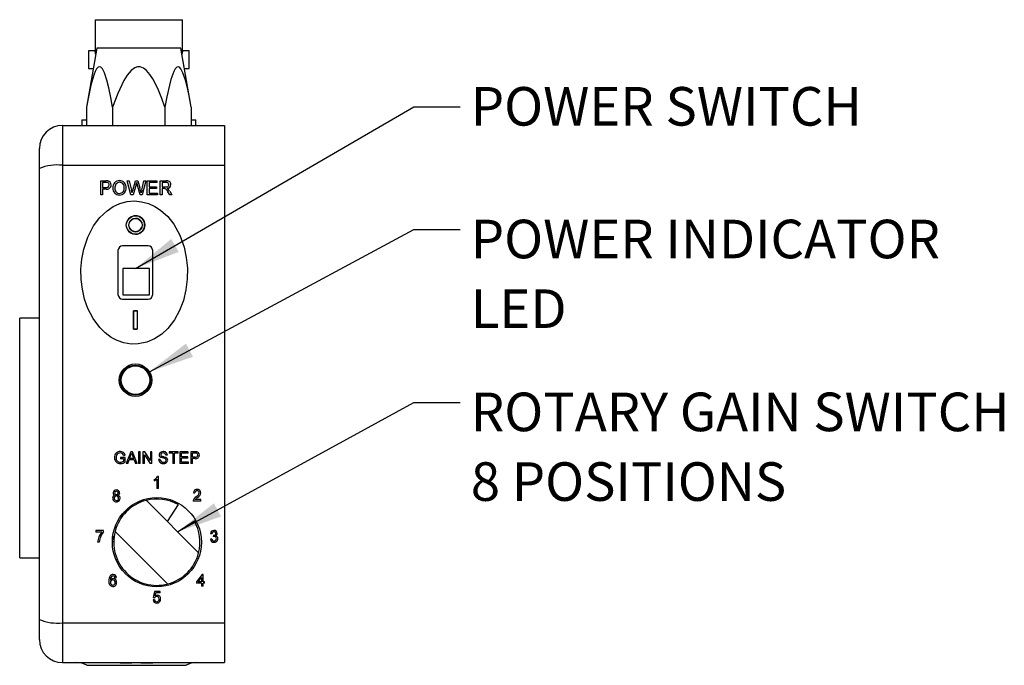
# Model space of a CAD drawing. Units: inches. Extents: x 0.1 to 10.9, y 0 to 8.5.
# Drawn here: x 6.8 to 8.9, y 3.9 to 5.3 of the extents above; entities that cross this region are included whole.
import ezdxf

# ---------------------------------------------------------------- set-up
doc = ezdxf.new("R2010")
doc.units = ezdxf.units.IN
doc.header["$MEASUREMENT"] = 0
doc.layers.add('BEMAßUNG', color=7, linetype='Continuous')
doc.styles.add('SLDTEXTSTYLE0', font='TXT', dxfattribs={"width": 0.75})
doc.dimstyles.new('SLDDIMSTYLE3', dxfattribs={"dimtxt": 0.18, "dimasz": 0.098425, "dimexe": 0, "dimexo": 0.0625, "dimgap": 0, "dimtad": 0, "dimtih": 1, "dimtoh": 1, "dimdec": 0, "dimrnd": 1e-09, "dimzin": 0, "dimdsep": 46, "dimtxsty": 'Standard', "dimsah": 1, "dimcen": 0.09, "dimadec": 0, "dimazin": 0, "dimtfac": 0.098425, "dimtdec": 0, "dimtofl": 0, "dimtmove": 0, "dimatfit": 3, "dimfxl": 1, "dimfrac": 2, "dimtolj": 1, "dimtzin": 0, "dimarcsym": 0})

# ---------------------------------------------------------------- blocks, each defined once
blk = doc.blocks.new('SW_NOTE_6')
at = {"layer": 'BEMAßUNG', "color": 0, "char_height": 0.083333, "attachment_point": 1, "style": 'SLDTEXTSTYLE0'}
for s, insert in [('ROTARY GAIN SWITCH', (0.0234, 0.0217)), ('8 POSITIONS', (0.0234, -0.1288))]:
    blk.add_mtext(s, dxfattribs=dict(at, insert=insert))
blk = doc.blocks.new('SW_NOTE_7')
at = {"layer": 'BEMAßUNG', "color": 0, "attachment_point": 1, "style": 'SLDTEXTSTYLE0'}
for s, insert, char_height in [('POWER INDICATOR', (0.0234, 0.0208), 0.083333), ('LED', (0.0234, -0.1297), 0.08333)]:
    blk.add_mtext(s, dxfattribs=dict(at, insert=insert, char_height=char_height))

msp = doc.modelspace()

# ---------------------------------------------------------------- linework, layer by layer
at = {"color": 7, "linetype": 'Continuous', "lineweight": 25}
for p, q in [((6.95, 5.3342), (6.95, 5.2667)), ((6.95, 5.3342), (7.139, 5.3342)), ((7.139, 5.2667), (7.139, 5.3342)), ((6.9535, 5.2731), (6.9313, 5.1451)), ((6.95, 5.2667), (6.9358, 5.2667)), ((6.9358, 5.2667), (6.9358, 5.2287)), ((7.1356, 5.2731), (6.9535, 5.2731)), ((7.1577, 5.1451), (7.1356, 5.2731)), ((7.1533, 5.2667), (7.139, 5.2667)), ((7.1533, 5.2287), (7.1533, 5.2667)), ((6.9358, 5.2287), (6.9458, 5.2287)), ((7.1432, 5.2287), (7.1533, 5.2287)), ((6.9313, 5.1451), (6.9313, 5.1057)), ((6.9879, 5.1451), (6.9879, 5.1057)), ((7.1011, 5.1451), (7.1011, 5.1057)), ((7.1577, 5.1451), (7.1577, 5.1057)), ((6.9215, 5.1177), (6.9215, 5.1057)), ((6.9215, 5.1177), (6.9313, 5.1177)), ((7.1577, 5.1177), (7.1675, 5.1177)), ((7.1675, 5.1057), (7.1675, 5.1177)), ((6.8795, 5.1057), (6.8795, 5.0198)), ((6.8795, 5.1057), (7.2295, 5.1057)), ((7.2295, 5.1057), (7.2295, 5.0198)), ((6.8295, 5.0128), (6.8295, 5.0557)), ((6.829, 5.0257), (6.8295, 5.0257)), ((6.829, 5.0257), (6.829, 4.9877)), ((6.829, 5.0112), (6.8289, 5.0112)), ((6.8295, 4.0387), (6.8295, 5.0128)), ((6.8795, 5.0198), (6.8795, 4.0316)), ((6.8795, 5.0198), (7.2295, 5.0198)), ((7.2295, 5.0198), (7.2295, 4.0316)), ((6.829, 4.9877), (6.829, 4.0638)), ((6.829, 4.9877), (6.8295, 4.9877)), ((6.9621, 4.9558), (6.9621, 4.9861)), ((6.9621, 4.9861), (6.9732, 4.9861)), ((6.9736, 4.9826), (6.9663, 4.9826)), ((6.9663, 4.9826), (6.9663, 4.9717)), ((7.0273, 4.9558), (7.0196, 4.9861)), ((7.0196, 4.9861), (7.024, 4.9861)), ((7.024, 4.9861), (7.0285, 4.9662)), ((7.0315, 4.9654), (7.0375, 4.9861)), ((7.0375, 4.9861), (7.0426, 4.9861)), ((7.0426, 4.9861), (7.047, 4.9709)), ((7.0508, 4.9663), (7.0553, 4.9861)), ((7.0597, 4.9861), (7.052, 4.9558)), ((7.0553, 4.9861), (7.0597, 4.9861)), ((7.0624, 4.9558), (7.0624, 4.9861)), ((7.0624, 4.9861), (7.0838, 4.9861)), ((7.0838, 4.9826), (7.0667, 4.9826)), ((7.0667, 4.9826), (7.0667, 4.9733)), ((7.0838, 4.9861), (7.0838, 4.9826)), ((7.0904, 4.9558), (7.0904, 4.9861)), ((7.0904, 4.9861), (7.1036, 4.9861)), ((7.1037, 4.9826), (7.0947, 4.9826)), ((7.0947, 4.9826), (7.0947, 4.9729)), ((6.9663, 4.9717), (6.9737, 4.9717)), ((6.9738, 4.9682), (6.9663, 4.9682)), ((6.9663, 4.9682), (6.9663, 4.9558)), ((7.0389, 4.9785), (7.0323, 4.9558)), ((7.0473, 4.9558), (7.041, 4.979)), ((7.0667, 4.9733), (7.0826, 4.9733)), ((7.0826, 4.9698), (7.0667, 4.9698)), ((7.0667, 4.9698), (7.0667, 4.9593)), ((7.0667, 4.9593), (7.0846, 4.9593)), ((7.0826, 4.9733), (7.0826, 4.9698)), ((7.0846, 4.9593), (7.0846, 4.9558)), ((7.0947, 4.9729), (7.1028, 4.9729)), ((7.0991, 4.9694), (7.0947, 4.9694)), ((7.0947, 4.9694), (7.0947, 4.9558)), ((7.1113, 4.9558), (7.1075, 4.9622)), ((7.1112, 4.9642), (7.1162, 4.9558)), ((6.9663, 4.9558), (6.9621, 4.9558)), ((7.0323, 4.9558), (7.0273, 4.9558)), ((7.052, 4.9558), (7.0473, 4.9558)), ((7.0846, 4.9558), (7.0624, 4.9558)), ((7.0947, 4.9558), (7.0904, 4.9558)), ((7.1162, 4.9558), (7.1113, 4.9558)), ((7.0373, 4.9107), (7.0373, 4.9106)), ((7.0373, 4.9106), (7.0375, 4.9106)), ((7.0375, 4.9106), (7.0375, 4.9107)), ((7.0175, 4.8924), (7.0175, 4.8924)), ((7.0177, 4.8924), (7.0179, 4.895)), ((7.0517, 4.8895), (7.0513, 4.8864)), ((7.0573, 4.8889), (7.0573, 4.8889)), ((7.0373, 4.8708), (7.0373, 4.8707)), ((7.0375, 4.8708), (7.0373, 4.8708)), ((7.0375, 4.8707), (7.0375, 4.8708)), ((6.9995, 4.8357), (6.9995, 4.7407)), ((7.0645, 4.8457), (7.0095, 4.8457)), ((7.0745, 4.7407), (7.0745, 4.8357)), ((7.0101, 4.7972), (7.0101, 4.7397)), ((7.0676, 4.7972), (7.0101, 4.7972)), ((7.0676, 4.7397), (7.0676, 4.7972)), ((7.0095, 4.7307), (7.0645, 4.7307)), ((7.0101, 4.7397), (7.0676, 4.7397)), ((7.0333, 4.7057), (7.0408, 4.7057)), ((7.0333, 4.6657), (7.0333, 4.7057)), ((7.0408, 4.7057), (7.0333, 4.7057)), ((7.0408, 4.7057), (7.0408, 4.7057)), ((6.829, 4.6895), (6.787, 4.6895)), ((6.787, 4.172), (6.787, 4.6895)), ((7.0408, 4.6657), (7.0333, 4.6657)), ((7.0333, 4.6657), (7.0408, 4.6657)), ((7.0333, 4.6657), (7.0333, 4.6657)), ((7.0408, 4.6657), (7.0408, 4.6657)), ((7.0049, 4.3887), (7.0049, 4.3858)), ((7.0153, 4.3887), (7.0049, 4.3887)), ((7.0117, 4.3858), (7.0049, 4.3858)), ((7.0116, 4.3931), (7.0149, 4.3939)), ((7.0117, 4.3858), (7.0117, 4.381)), ((7.0153, 4.3793), (7.0153, 4.3887)), ((7.0271, 4.401), (7.017, 4.3757)), ((7.0247, 4.3864), (7.0273, 4.3934)), ((7.0334, 4.3864), (7.0247, 4.3864)), ((7.0311, 4.401), (7.0271, 4.401)), ((7.0309, 4.3931), (7.0334, 4.3864)), ((7.0411, 4.3757), (7.0311, 4.401)), ((7.0477, 4.401), (7.0441, 4.401)), ((7.0441, 4.401), (7.0441, 4.3757)), ((7.0477, 4.3757), (7.0477, 4.401)), ((7.0535, 4.401), (7.0535, 4.3757)), ((7.0573, 4.401), (7.0535, 4.401)), ((7.0571, 4.3946), (7.0692, 4.3757)), ((7.0571, 4.3757), (7.0571, 4.3946)), ((7.0694, 4.3821), (7.0573, 4.401)), ((7.0694, 4.401), (7.0694, 4.3821)), ((7.073, 4.401), (7.0694, 4.401)), ((7.073, 4.3757), (7.073, 4.401)), ((7.0908, 4.3845), (7.0872, 4.3845)), ((7.1064, 4.3939), (7.1028, 4.3939)), ((7.1099, 4.401), (7.1099, 4.3981)), ((7.1297, 4.401), (7.1099, 4.401)), ((7.118, 4.3981), (7.1099, 4.3981)), ((7.118, 4.3981), (7.118, 4.3757)), ((7.1297, 4.3981), (7.1216, 4.3981)), ((7.1216, 4.3757), (7.1216, 4.3981)), ((7.1297, 4.3981), (7.1297, 4.401)), ((7.1333, 4.401), (7.1333, 4.3757)), ((7.1511, 4.401), (7.1333, 4.401)), ((7.1511, 4.3981), (7.1368, 4.3981)), ((7.1368, 4.3903), (7.1368, 4.3981)), ((7.1501, 4.3903), (7.1368, 4.3903)), ((7.1501, 4.3874), (7.1368, 4.3874)), ((7.1368, 4.3786), (7.1368, 4.3874)), ((7.1501, 4.3874), (7.1501, 4.3903)), ((7.1511, 4.3981), (7.1511, 4.401)), ((7.1566, 4.401), (7.1566, 4.3757)), ((7.1659, 4.401), (7.1566, 4.401)), ((7.1662, 4.3981), (7.1602, 4.3981)), ((7.1602, 4.389), (7.1602, 4.3981)), ((7.1663, 4.389), (7.1602, 4.389)), ((7.1663, 4.3861), (7.1602, 4.3861)), ((7.1602, 4.3757), (7.1602, 4.3861)), ((7.0208, 4.3757), (7.017, 4.3757)), ((7.0208, 4.3757), (7.0237, 4.3835)), ((7.0344, 4.3835), (7.0237, 4.3835)), ((7.0344, 4.3835), (7.0373, 4.3757)), ((7.0411, 4.3757), (7.0373, 4.3757)), ((7.0477, 4.3757), (7.0441, 4.3757)), ((7.0571, 4.3757), (7.0535, 4.3757)), ((7.073, 4.3757), (7.0692, 4.3757)), ((7.1216, 4.3757), (7.118, 4.3757)), ((7.1517, 4.3757), (7.1333, 4.3757)), ((7.1517, 4.3786), (7.1368, 4.3786)), ((7.1517, 4.3757), (7.1517, 4.3786)), ((7.1602, 4.3757), (7.1566, 4.3757)), ((7.0867, 4.3473), (7.0847, 4.3473)), ((7.0867, 4.322), (7.0867, 4.3473)), ((7.0777, 4.3409), (7.0777, 4.338)), ((7.0835, 4.3417), (7.0835, 4.322)), ((7.0867, 4.322), (7.0835, 4.322)), ((7.1626, 4.3125), (7.1658, 4.3122)), ((7.1738, 4.1826), (7.0604, 4.2961)), ((7.1294, 4.2869), (7.106, 4.2505)), ((7.1788, 4.2943), (7.1623, 4.2943)), ((7.1788, 4.2976), (7.1664, 4.2976)), ((7.1788, 4.2943), (7.1788, 4.2976)), ((7.0045, 4.2604), (7.008, 4.2604)), ((7.0094, 4.2624), (7.0061, 4.2624)), ((7.0091, 4.2663), (7.0126, 4.2663)), ((7.0121, 4.2702), (7.0162, 4.2702)), ((7.0162, 4.2702), (7.0121, 4.2702)), ((7.1282, 4.2282), (7.1647, 4.2516)), ((6.9517, 4.2307), (6.9517, 4.2274)), ((6.9679, 4.2307), (6.9517, 4.2307)), ((6.9646, 4.2274), (6.9517, 4.2274)), ((6.9679, 4.2281), (6.9679, 4.2307)), ((6.9879, 4.2151), (6.9907, 4.2151)), ((6.991, 4.2171), (6.9882, 4.2171)), ((6.9932, 4.2289), (7.1067, 4.1154)), ((7.1995, 4.2245), (7.2027, 4.2242)), ((7.2056, 4.2206), (7.2053, 4.2177)), ((6.9588, 4.2057), (6.9555, 4.2057)), ((6.9904, 4.2112), (6.9875, 4.2112)), ((6.9876, 4.2072), (6.9903, 4.2072)), ((7.2024, 4.2129), (7.1992, 4.2125)), ((6.787, 4.172), (6.829, 4.172)), ((6.9984, 4.1677), (6.9954, 4.1677)), ((6.997, 4.1637), (7.0003, 4.1637)), ((6.993, 4.129), (6.9963, 4.1293)), ((7.1811, 4.1357), (7.1691, 4.1201)), ((7.1731, 4.1201), (7.1801, 4.1292)), ((7.1801, 4.1292), (7.1801, 4.1201)), ((7.1834, 4.1357), (7.1811, 4.1357)), ((7.1834, 4.1201), (7.1834, 4.1357)), ((7.1691, 4.1201), (7.1691, 4.1169)), ((7.1801, 4.1169), (7.1691, 4.1169)), ((7.1801, 4.1201), (7.1731, 4.1201)), ((7.1801, 4.1169), (7.1801, 4.1107)), ((7.1834, 4.1107), (7.1801, 4.1107)), ((7.1866, 4.1201), (7.1834, 4.1201)), ((7.1866, 4.1169), (7.1834, 4.1169)), ((7.1834, 4.1107), (7.1834, 4.1169)), ((7.1866, 4.1169), (7.1866, 4.1201)), ((7.0783, 4.0994), (7.0757, 4.0865)), ((7.0757, 4.0865), (7.079, 4.0861)), ((7.0903, 4.0994), (7.0783, 4.0994)), ((7.0797, 4.0896), (7.081, 4.0962)), ((7.0903, 4.0962), (7.081, 4.0962)), ((7.0903, 4.0962), (7.0903, 4.0994)), ((7.0786, 4.0816), (7.0754, 4.0813)), ((6.829, 4.0638), (6.8295, 4.0638)), ((6.829, 4.0638), (6.829, 4.0257)), ((6.829, 4.0257), (6.8295, 4.0257)), ((6.8295, 3.9957), (6.8295, 4.0387)), ((6.8795, 4.0316), (7.2295, 4.0316)), ((6.8795, 4.0316), (6.8795, 3.9457)), ((7.2295, 4.0316), (7.2295, 3.9457)), ((6.8795, 3.9457), (7.2295, 3.9457)), ((6.9324, 3.9398), (7.1466, 3.9398)), ((7.0042, 3.9452), (7.0042, 3.9457)), ((7.0042, 3.9452), (7.0046, 3.9452)), ((7.0046, 3.9452), (7.0046, 3.9457)), ((7.0046, 3.9452), (7.0201, 3.9452)), ((7.0201, 3.9452), (7.0201, 3.9457)), ((7.0201, 3.9452), (7.0234, 3.9452)), ((7.0234, 3.9452), (7.0234, 3.9457)), ((7.0234, 3.9452), (7.0295, 3.9452)), ((7.0295, 3.9452), (7.0295, 3.9457)), ((7.0492, 3.9452), (7.0492, 3.9457)), ((7.0492, 3.9452), (7.0562, 3.9452)), ((7.0562, 3.9452), (7.0562, 3.9457)), ((7.0562, 3.9452), (7.0666, 3.9452)), ((7.0666, 3.9452), (7.0666, 3.9457)), ((7.0666, 3.9452), (7.0713, 3.9452)), ((7.0713, 3.9452), (7.0713, 3.9457)), ((7.0713, 3.9452), (7.0745, 3.9452)), ((7.0745, 3.9452), (7.0745, 3.9457)), ((7.0748, 3.9452), (7.0748, 3.9457))]:
    msp.add_line(p, q, dxfattribs=at)
at = {"color": 7, "linetype": 'Continuous', "lineweight": 25, "flags": 128}
for points in [[(6.9879, 5.1451), (6.984, 5.1664), (6.9796, 5.1873), (6.9754, 5.204), (6.9701, 5.2198), (6.9658, 5.2282), (6.9626, 5.2317), (6.9596, 5.2327), (6.9567, 5.2317), (6.9531, 5.2278), (6.9504, 5.2227), (6.9479, 5.2168), (6.9442, 5.2054), (6.941, 5.1932), (6.9354, 5.1676), (6.9313, 5.1451)], [(7.1011, 5.1451), (7.0942, 5.1642), (7.0853, 5.1855), (7.0749, 5.2062), (7.0686, 5.2159), (7.061, 5.2248), (7.0548, 5.2296), (7.0474, 5.2325), (7.0416, 5.2325), (7.0361, 5.2306), (7.028, 5.2248), (7.0194, 5.2144), (7.0122, 5.2027), (6.9989, 5.1745), (6.9879, 5.1451)], [(7.1577, 5.1451), (7.1538, 5.1664), (7.1494, 5.1873), (7.1452, 5.204), (7.1399, 5.2198), (7.1356, 5.2282), (7.1324, 5.2317), (7.1294, 5.2327), (7.1265, 5.2317), (7.1229, 5.2278), (7.1202, 5.2227), (7.1177, 5.2168), (7.114, 5.2054), (7.1108, 5.1932), (7.1052, 5.1676), (7.1011, 5.1451)], [(7.0299, 4.96), (7.0303, 4.9614), (7.0307, 4.9627), (7.0315, 4.9654)], [(7.1028, 4.9729), (7.1053, 4.9731), (7.107, 4.9736), (7.1081, 4.9744), (7.1089, 4.9755), (7.1094, 4.9769), (7.1095, 4.9779)], [(6.9758, 4.9217), (6.9892, 4.9306), (7.0038, 4.9372), (7.0194, 4.9414), (7.0355, 4.9427), (7.0505, 4.9412), (7.0652, 4.9373), (7.079, 4.9311), (7.0916, 4.9229), (7.107, 4.909), (7.1199, 4.8929), (7.1332, 4.869), (7.1424, 4.8432), (7.1472, 4.8205), (7.1495, 4.7973), (7.1492, 4.774), (7.1464, 4.7508), (7.1408, 4.7279), (7.1325, 4.706), (7.1215, 4.6858), (7.1074, 4.6676), (7.094, 4.6551), (7.0787, 4.6448), (7.0616, 4.6376), (7.0434, 4.6338), (7.0277, 4.6336), (7.0121, 4.6362), (6.998, 4.6411), (6.9848, 4.6481), (6.9718, 4.6578), (6.9602, 4.6692), (6.9457, 4.6888), (6.9345, 4.7106), (6.9273, 4.7309), (6.9225, 4.7519), (6.9199, 4.7733), (6.9194, 4.7951), (6.9213, 4.817), (6.9254, 4.8385), (6.934, 4.8647), (6.9467, 4.8892), (6.9599, 4.9067), (6.9758, 4.9217)], [(7.0235, 4.8866), (7.0229, 4.8907), (7.0231, 4.8919)], [(7.0333, 4.6657), (7.0373, 4.6657), (7.0408, 4.6657)], [(7.0971, 4.3984), (7.0946, 4.3981), (7.0934, 4.3976), (7.0924, 4.3966), (7.0919, 4.3956), (7.0918, 4.3946)], [(7.0977, 4.3783), (7.1005, 4.3788), (7.1019, 4.3796), (7.1029, 4.3808), (7.1034, 4.3821), (7.1034, 4.3827)], [(7.2061, 4.2206), (7.2083, 4.221), (7.2095, 4.2217), (7.2102, 4.2224), (7.2107, 4.2233), (7.2108, 4.2245)]]:
    msp.add_lwpolyline(points, dxfattribs=at)
at = {"color": 7, "linetype": 'Continuous', "lineweight": 25}
for centre, radius in [((7.0374, 4.8908), 0.0199), ((7.0374, 4.8906), 0.0145), ((7.0373, 4.5557), 0.035), ((7.0373, 4.5557), 0.0325), ((7.0373, 4.5557), 0.0308), ((7.0835, 4.2057), 0.0962)]:
    msp.add_circle(centre, radius, dxfattribs=at)
for centre, radius, start, end in [((6.8663, 5.2496), 0.0855, 6.7358, 11.5412), ((7.2316, 5.248), 0.0945, 168.5729, 172.8889), ((6.8795, 5.0557), 0.05, 90, 180), ((6.8678, 4.9224), 0.0981, 83.1228, 112.9486), ((6.9735, 4.9559), 0.0303, 82.0969, 90.6347), ((6.9742, 4.968), 0.0147, 78.7714, 92.477), ((6.9755, 4.9777), 0.00491, 354.8613, 70.6299), ((6.9765, 4.9778), 0.00816, 357.4154, 81.2802), ((7.0028, 4.9722), 0.0144, 89.4205, 186.4222), ((7.0034, 4.9723), 0.0107, 92.2201, 189.6299), ((7.0027, 4.9719), 0.0146, 355.9805, 89.3066), ((7.0027, 4.9726), 0.0105, 351.0678, 88.583), ((5.6101, 5.3935), 1.4878, 343.8015, 343.9608), ((8.1917, 5.2956), 1.1935, 195.2105, 195.3841), ((7.1053, 4.9779), 0.00844, 0.5496, 101.8475), ((7.1045, 4.9777), 0.00497, 1.6535, 98.8549), ((6.9748, 4.9771), 0.0055, 257.5177, 1.8676), ((6.9754, 4.9773), 0.0092, 259.705, 0.7159), ((7.003, 4.9699), 0.0145, 177.4938, 269.5372), ((7.003, 4.9692), 0.0103, 172.8294, 269.1933), ((7.0025, 4.9695), 0.0106, 272.2464, 7.5928), ((7.003, 4.9698), 0.0144, 269.711, 4.5726), ((5.0753, 4.5225), 2.003, 12.6186, 12.7988), ((6.9001, 4.9327), 0.1517, 10.3773, 14.5923), ((7.7322, 4.8095), 0.6992, 167.0435, 167.5692), ((7.0994, 4.9585), 0.0109, 80.6511, 91.7646), ((7.094, 4.9564), 0.0147, 23.1228, 60.9224), ((7.1053, 4.9782), 0.00845, 272.7366, 358.0371), ((7.101, 4.9598), 0.011, 50.3662, 64.8827), ((7.0955, 4.9553), 0.018, 29.4016, 46.0445), ((7.0374, 4.8907), 0.02, 90.3581, 167.649), ((7.0373, 4.8906), 0.0199, 95.7611, 167.1499), ((7.0374, 4.8907), 0.0145, 17.4757, 163.8477), ((7.0374, 4.8904), 0.0202, 84.0107, 95.8107), ((7.0374, 4.8907), 0.02, 270.3581, 89.6419), ((7.0381, 4.8914), 0.0191, 352.7697, 85.8741), ((7.0374, 4.8907), 0.02, 205.6665, 269.6419), ((7.0374, 4.8907), 0.0145, 196.4679, 342.7102), ((7.0374, 4.8907), 0.0145, 196.3861, 342.7934), ((7.0095, 4.8357), 0.01, 90, 180), ((7.0645, 4.8357), 0.01, 0, 90), ((7.0095, 4.7407), 0.01, 180, 270), ((7.0645, 4.7407), 0.01, 270, 0), ((7.0041, 4.3892), 0.0122, 87.7819, 184.3407), ((7.0042, 4.3877), 0.0123, 177.4075, 272.7955), ((7.0044, 4.3873), 0.00894, 172.8165, 270.9856), ((7.009, 4.3885), 0.0135, 158.4403, 180.4038), ((7.0039, 4.3904), 0.00804, 85.8132, 157.892), ((7.005, 4.3917), 0.0067, 11.4383, 94.6525), ((7.0056, 4.3919), 0.00946, 11.8969, 96.4072), ((7.0102, 4.4024), 0.0193, 332.2996, 347.1067), ((9.7232, 5.392), 2.8717, 200.249, 200.3559), ((7.0966, 4.3847), 0.00934, 181.1029, 277.7035), ((7.096, 4.3936), 0.00782, 82.6252, 173.908), ((7.0942, 4.3945), 0.00602, 180.9842, 247.6851), ((7.0973, 4.3848), 0.00647, 182.6961, 273.5353), ((7.0948, 4.3946), 0.00302, 178.538, 225.6461), ((7.0632, 4.2835), 0.1093, 69.9374, 74.7814), ((7.1154, 4.4426), 0.0551, 245.682, 256.627), ((7.0982, 4.3933), 0.00813, 4.1022, 98.9111), ((7.0977, 4.3934), 0.00508, 5.7175, 96.913), ((7.0997, 4.3826), 0.00374, 2.7444, 73.8249), ((7.1005, 4.3829), 0.0065, 0.3181, 70.9994), ((7.1661, 4.3754), 0.0257, 82.1699, 90.5618), ((7.1667, 4.3857), 0.0124, 78.8757, 92.3726), ((7.1677, 4.3937), 0.00771, 260.0566, 0.3643), ((7.1672, 4.3936), 0.00465, 258.5729, 0.8124), ((7.1677, 4.394), 0.00409, 354.8255, 70.6658), ((7.1685, 4.394), 0.00686, 357.8523, 80.8433), ((7.0044, 4.3898), 0.0115, 270.8315, 309.8727), ((7.0044, 4.3924), 0.017, 271.4494, 309.8269), ((7.0987, 4.3837), 0.00835, 264.0307, 354.4585), ((7.0709, 4.3554), 0.016, 295.0018, 329.2473), ((7.0704, 4.3557), 0.0192, 292.1859, 312.9622), ((6.9941, 4.3011), 0.0062, 102.9624, 183.4715), ((6.9956, 4.3006), 0.00767, 179.1839, 273.229), ((6.9955, 4.312), 0.00658, 85.5548, 178.3744), ((6.994, 4.3121), 0.00515, 179.2909, 255.1641), ((6.9957, 4.3009), 0.00461, 87.7301, 182.5116), ((6.9959, 4.3005), 0.00471, 177.5594, 272.1445), ((6.9957, 4.3121), 0.00356, 84.6358, 178.9085), ((6.9957, 4.312), 0.00359, 178.6318, 275.3498), ((6.9961, 4.3008), 0.00472, 357.616, 92.6198), ((6.9965, 4.3119), 0.0066, 0.9902, 95.0086), ((6.9962, 4.312), 0.00365, 0.2397, 93.774), ((6.9964, 4.312), 0.00351, 264.3309, 0.1566), ((6.9963, 4.3004), 0.00461, 267.1374, 2.5618), ((6.9964, 4.3006), 0.00771, 267.0536, 359.8957), ((6.998, 4.3121), 0.00516, 285.9086, 359.9221), ((6.9976, 4.3008), 0.00655, 358.0691, 73.837), ((7.1701, 4.3121), 0.00753, 85.5356, 177.16), ((7.1779, 4.2902), 0.0166, 124.7857, 157.2786), ((7.1702, 4.3123), 0.00441, 84.9707, 181.9195), ((7.1929, 4.2743), 0.0352, 127.4006, 138.6002), ((7.1602, 4.3172), 0.0158, 301.6903, 343.0581), ((7.171, 4.3124), 0.00427, 2.1883, 94.6072), ((7.1714, 4.3126), 0.00706, 0.4075, 95.7997), ((7.1636, 4.3151), 0.0151, 301.3906, 350.4708), ((7.0835, 4.2057), 0.0933, 104.3772, 165.6228), ((7.0835, 4.2057), 0.0932, 60.551, 104.3772), ((7.1689, 4.2945), 0.00665, 161.5777, 181.2598), ((7.0835, 4.2057), 0.0932, 345.6228, 29.449), ((6.9899, 4.2041), 0.0344, 137.3331, 177.3058), ((7.0002, 4.2017), 0.0417, 140.7438, 164.7977), ((7.0835, 4.2057), 0.0933, 165.6228, 284.3772), ((7.2068, 4.2237), 0.00734, 89.165, 173.3179), ((7.2069, 4.2239), 0.00415, 88.4497, 176.4227), ((7.2076, 4.2099), 0.00816, 91.8464, 106.8088), ((7.2063, 4.2261), 0.00545, 263.1924, 268.1054), ((7.2074, 4.2243), 0.0067, 2.1648, 94.2633), ((7.2072, 4.2245), 0.00365, 0.4321, 93.1428), ((7.2075, 4.2135), 0.0046, 358.6953, 91.7348), ((7.2085, 4.2247), 0.00556, 292.3192, 358.6342), ((7.2094, 4.2137), 0.006, 356.5172, 78.0373), ((6.9916, 4.2039), 0.0328, 164.6647, 176.8354), ((7.2068, 4.2131), 0.00768, 184.084, 271.5231), ((7.2071, 4.213), 0.0047, 181.9423, 270.5593), ((7.2073, 4.2134), 0.00802, 267.7274, 359.3844), ((7.2073, 4.2132), 0.00485, 268.3695, 2.2675), ((7.0835, 4.2057), 0.0932, 284.3772, 345.6228), ((6.9964, 4.1236), 0.0167, 146.2943, 184.4997), ((6.9887, 4.1276), 0.0082, 88.3213, 139.4955), ((6.9928, 4.1249), 0.00988, 133.3809, 187.163), ((6.9888, 4.1273), 0.0055, 90.1241, 120.2616), ((6.9888, 4.1286), 0.00429, 44.273, 90.3279), ((6.9892, 4.1286), 0.00716, 5.3858, 91.3866), ((6.9868, 4.1277), 0.00633, 11.2968, 37.2703), ((6.9893, 4.12), 0.00985, 166.3073, 265.8665), ((6.9891, 4.1197), 0.00731, 89.9161, 147.0398), ((6.9881, 4.119), 0.0051, 88.3155, 181.4073), ((6.9884, 4.1185), 0.00545, 176.2912, 269.3475), ((6.9885, 4.1192), 0.00493, 354.6769, 92.4534), ((6.9883, 4.1182), 0.0051, 270.8676, 5.9485), ((6.9886, 4.1182), 0.00806, 270.3451, 4.186), ((6.9889, 4.1193), 0.00772, 356.3961, 88.2393), ((7.0831, 4.0836), 0.00485, 87.481, 147.8811), ((7.0844, 4.0839), 0.0074, 91.5276, 129.4998), ((7.0835, 4.0836), 0.00486, 352.8911, 92.9238), ((7.084, 4.0837), 0.00767, 356.1541, 88.2342), ((7.083, 4.0817), 0.00758, 183.3281, 272.2054), ((7.0832, 4.0816), 0.00454, 179.9724, 271.2298), ((7.0832, 4.0823), 0.00524, 271.1615, 7.1263), ((7.0835, 4.082), 0.00783, 268.5527, 322.5704), ((7.082, 4.083), 0.00956, 322.9013, 0.9354), ((6.8678, 4.129), 0.0981, 247.0514, 276.8772), ((6.8795, 3.9957), 0.05, 180, 270), ((6.9088, 3.8957), 0.05, 61.7915, 90), ((7.1702, 3.8957), 0.05, 90, 118.2085)]:
    msp.add_arc(centre, radius, start, end, dxfattribs=at)
for centre, major_axis, start_param, end_param in [((7.0383, 4.6857), (0, 0.4806), 1.529153, 1.612412), ((7.0458, 4.6858), (0, 0.4805), 1.529189, 1.612462), ((7.0458, 4.6857), (0, 0.4805), 1.529189, 1.612462)]:
    msp.add_ellipse(centre, major_axis=major_axis, ratio=0.01054, start_param=start_param, end_param=end_param, dxfattribs=at)

# ---------------------------------------------------------------- block references
at = {"layer": 'BEMAßUNG'}
for name, p in [('SW_NOTE_7', (7.7388, 4.8814)), ('SW_NOTE_6', (7.7388, 4.5071))]:
    msp.add_blockref(name, p, dxfattribs=at)

# ---------------------------------------------------------------- texts
at = {"layer": 'BEMAßUNG', "insert": (7.7622, 5.1888), "char_height": 0.083333, "attachment_point": 1, "style": 'SLDTEXTSTYLE0'}
msp.add_mtext('POWER SWITCH', dxfattribs=at)

# ---------------------------------------------------------------- leaders
at = {"layer": 'BEMAßUNG'}
for points in [[(7.0376, 4.7972), (7.6388, 5.146), (7.7388, 5.146)], [(7.0673, 4.5738), (7.6388, 4.8814), (7.7388, 4.8814)], [(7.1282, 4.2282), (7.6388, 4.5071), (7.7388, 4.5071)]]:
    msp.add_leader(points, dimstyle='SLDDIMSTYLE3', dxfattribs=at)

doc.saveas('drawing.dxf')
